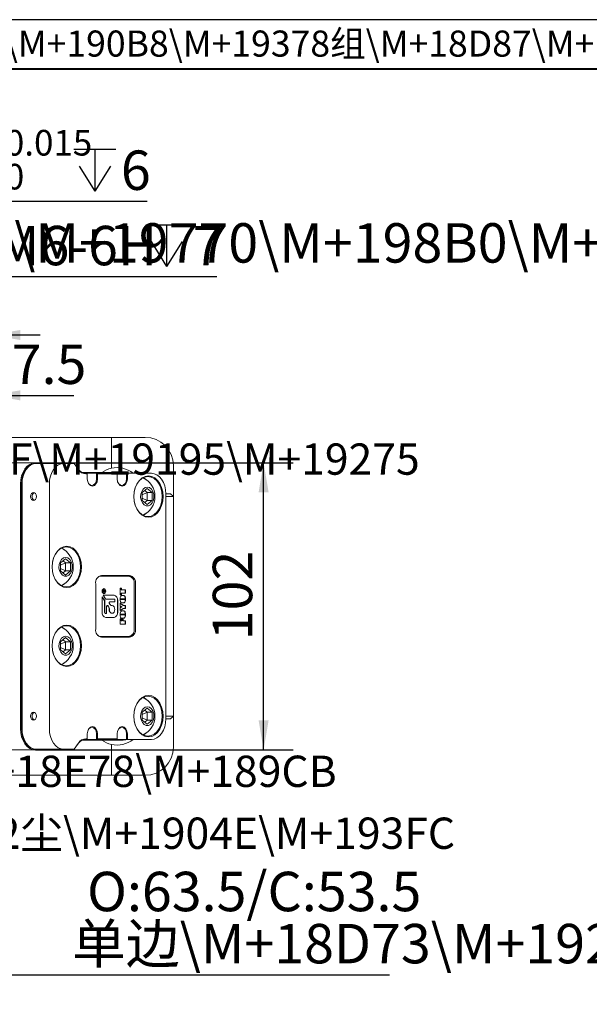
# Model space of a CAD drawing. Units: millimetres. Extents: x 0 to 660, y -1 to 558.
# Drawn here: x 144 to 202, y 197 to 297 of the extents above; entities that cross this region are included whole.
import ezdxf

# ---------------------------------------------------------------- set-up
doc = ezdxf.new("R2010")
doc.units = ezdxf.units.MM
doc.layers.add('1', color=1, linetype='Continuous')
doc.layers.add('图框', color=179, linetype='Continuous')
doc.styles.add('SLDTEXTSTYLE0', font='TXT', dxfattribs={"width": 0.7, "bigfont": 'bigfont'})
doc.styles.add('SLDTEXTSTYLE1', font='TXT', dxfattribs={"width": 0.7})
doc.dimstyles.new('SLDDIMSTYLE2', dxfattribs={"dimtxt": 4, "dimasz": 3, "dimexe": 0, "dimexo": 0.0625, "dimgap": 1, "dimtad": 2, "dimlfac": 3.5, "dimrnd": 1e-09, "dimzin": 12, "dimdsep": 46, "dimtxsty": 'SLDTEXTSTYLE1', "dimsah": 1, "dimcen": 0.09, "dimadec": 0, "dimazin": 3, "dimtfac": 1, "dimtofl": 0, "dimtmove": 0, "dimatfit": 3, "dimfxl": 0, "dimfrac": 2, "dimtolj": 1, "dimtzin": 12, "dimarcsym": 0})
doc.dimstyles.new('SLDDIMSTYLE3', dxfattribs={"dimtxt": 4, "dimasz": 3, "dimexe": 0, "dimexo": 0.0625, "dimgap": 1, "dimtad": 2, "dimlfac": 3.5, "dimrnd": 1e-09, "dimzin": 12, "dimdsep": 46, "dimtxsty": 'SLDTEXTSTYLE1', "dimsah": 1, "dimcen": 0.09, "dimadec": 0, "dimazin": 3, "dimtfac": 1, "dimtmove": 0, "dimatfit": 0, "dimfxl": 0, "dimfrac": 2, "dimtolj": 1, "dimtzin": 12, "dimarcsym": 0})
doc.dimstyles.new('SLDDIMSTYLE7', dxfattribs={"dimtxt": 4, "dimasz": 3, "dimexe": 0, "dimexo": 0.0625, "dimgap": 1, "dimtad": 0, "dimtih": 1, "dimtoh": 1, "dimdec": 3, "dimlfac": 3.5, "dimrnd": 1e-09, "dimzin": 12, "dimdsep": 46, "dimtxsty": 'SLDTEXTSTYLE1', "dimblk1": 'NONE', "dimsah": 1, "dimcen": 0, "dimadec": 0, "dimazin": 3, "dimtol": 1, "dimtp": 0.015, "dimtfac": 1, "dimtdec": 3, "dimtmove": 0, "dimatfit": 3, "dimldrblk": 'NONE', "dimfxl": 0, "dimfrac": 2, "dimtolj": 1, "dimarcsym": 0})
doc.dimstyles.new('SLDDIMSTYLE8', dxfattribs={"dimtxt": 4, "dimasz": 3, "dimexe": 0, "dimexo": 0.0625, "dimgap": 1, "dimtad": 0, "dimtih": 1, "dimtoh": 1, "dimlfac": 3.5, "dimrnd": 1e-09, "dimzin": 12, "dimdsep": 46, "dimtxsty": 'SLDTEXTSTYLE1', "dimblk1": 'NONE', "dimsah": 1, "dimcen": 0, "dimadec": 0, "dimazin": 3, "dimtfac": 1, "dimtmove": 0, "dimatfit": 3, "dimldrblk": 'NONE', "dimfxl": 0, "dimfrac": 2, "dimtolj": 1, "dimtzin": 12, "dimarcsym": 0})

# ---------------------------------------------------------------- blocks, each defined once
blk = doc.blocks.new('SW_SYMBOL_HOLE_DEPTH')
at = {"layer": '图框', "color": 0}
for p, q in [((0, 875), (800, 875)), ((400, 875), (400, 75)), ((100, 555), (400, 75)), ((700, 555), (400, 75))]:
    blk.add_line(p, q, dxfattribs=at)
blk = doc.blocks.new('_D_13')
at = {"layer": '图框'}
for p, q in [((116.425, 249.693), (123.425, 278.573)), ((123.425, 278.573), (156.806, 278.573)), ((116.021, 248.027), (116.425, 249.693))]:
    blk.add_line(p, q, dxfattribs=at)
blk.add_solid([(116.425, 249.693), (117.625, 252.489), (116.638, 252.728)], dxfattribs=at)
at = {"layer": '图框', "xscale": 0.005290909090909091, "yscale": 0.005290909090909091, "zscale": 0.005290909090909091}
blk.add_blockref('SW_SYMBOL_HOLE_DEPTH', (149.38, 279.219), dxfattribs=at)
at = {"layer": '图框', "attachment_point": 1, "style": 'SLDTEXTSTYLE1'}
for s, insert, char_height in [('0.015', (142.374, 285.814), 2.6), ('+', (140.388, 285.814), 2.6), ('3-', (124.675, 283.73), 4), ('%%c', (130.369, 283.73), 4), ('6', (135.394, 283.73), 4), ('6', (154.14, 283.73), 4), ('0', (142.374, 282.376), 2.6)]:
    blk.add_mtext(s, dxfattribs=dict(at, insert=insert, char_height=char_height))
blk = doc.blocks.new('_NONE')
blk = doc.blocks.new('_D_14')
at = {"layer": '图框'}
for p, q in [((117.998, 247.091), (129.706, 270.928)), ((129.706, 270.928), (163.866, 270.928)), ((117.305, 245.68), (117.998, 247.091))]:
    blk.add_line(p, q, dxfattribs=at)
blk.add_solid([(117.998, 247.091), (119.776, 249.559), (118.864, 250.007)], dxfattribs=at)
at = {"layer": '图框', "xscale": 0.005290909090909091, "yscale": 0.005290909090909091, "zscale": 0.005290909090909091}
blk.add_blockref('SW_SYMBOL_HOLE_DEPTH', (156.667, 271.573), dxfattribs=at)
at = {"layer": '图框', "char_height": 4, "attachment_point": 1, "style": 'SLDTEXTSTYLE1'}
for s, insert in [('3*2-M6-6H', (130.956, 276.084)), ('7', (161.427, 276.084))]:
    blk.add_mtext(s, dxfattribs=dict(at, insert=insert))
blk = doc.blocks.new('_D_15')
at = {"layer": '图框'}
for p, q in [((138.793, 237.478), (138.793, 261.885)), ((140.936, 241.335), (140.936, 261.885)), ((138.793, 258.885), (133.793, 258.885)), ((138.793, 258.885), (140.936, 258.885)), ((140.936, 258.885), (149.373, 258.885))]:
    blk.add_line(p, q, dxfattribs=at)
for points in [[(138.793, 258.885), (135.793, 259.393), (135.793, 258.377)], [(140.936, 258.885), (143.936, 258.377), (143.936, 259.393)]]:
    blk.add_solid(points, dxfattribs=at)
at = {"layer": '图框', "insert": (143.068, 264.042), "char_height": 4, "attachment_point": 1, "style": 'SLDTEXTSTYLE1'}
blk.add_mtext('7.5', dxfattribs=at)
blk = doc.blocks.new('_D_16')
at = {"layer": '图框'}
for p, q in [((131.365, 239.907), (131.365, 268.01)), ((140.936, 240.049), (140.936, 268.01)), ((131.365, 265.01), (126.365, 265.01)), ((131.365, 265.01), (140.936, 265.01)), ((140.936, 265.01), (145.936, 265.01))]:
    blk.add_line(p, q, dxfattribs=at)
for points in [[(131.365, 265.01), (128.365, 265.518), (128.365, 264.502)], [(140.936, 265.01), (143.936, 264.502), (143.936, 265.518)]]:
    blk.add_solid(points, dxfattribs=at)
at = {"layer": '图框', "insert": (131.578, 270.167), "char_height": 4, "attachment_point": 1, "style": 'SLDTEXTSTYLE1'}
blk.add_mtext('33.5', dxfattribs=at)
blk = doc.blocks.new('_D_20')
at = {"layer": '图框'}
for p, q in [((122.794, 237.478), (122.794, 197.1)), ((140.936, 233.621), (140.936, 197.1)), ((140.936, 200.1), (122.794, 200.1)), ((140.936, 200.1), (181.377, 200.1))]:
    blk.add_line(p, q, dxfattribs=at)
for points in [[(122.794, 200.1), (125.794, 199.592), (125.794, 200.608)], [(140.936, 200.1), (137.936, 200.608), (137.936, 199.592)]]:
    blk.add_solid(points, dxfattribs=at)
at = {"layer": '图框', "char_height": 4, "attachment_point": 1}
for s, insert, style in [('O:63.5/C:53.5', (150.708, 210.546), 'SLDTEXTSTYLE1'), ('单边\\M+18D73\\M+192F6:10mm', (149.189, 205.257), 'SLDTEXTSTYLE0')]:
    blk.add_mtext(s, dxfattribs=dict(at, insert=insert, style=style))
blk = doc.blocks.new('_D_21')
at = {"layer": '图框'}
for p, q in [((145.473, 252.049), (171.619, 252.049)), ((168.619, 222.907), (168.619, 252.049)), ((145.473, 222.907), (171.619, 222.907))]:
    blk.add_line(p, q, dxfattribs=at)
for points in [[(168.619, 252.049), (168.111, 249.049), (169.127, 249.049)], [(168.619, 222.907), (169.127, 225.907), (168.111, 225.907)]]:
    blk.add_solid(points, dxfattribs=at)
at = {"layer": '图框', "insert": (163.463, 234.036), "char_height": 4, "attachment_point": 1, "rotation": 90, "style": 'SLDTEXTSTYLE1'}
blk.add_mtext('102', dxfattribs=at)
blk = doc.blocks.new('SW_NOTE_16')
at = {"layer": '图框', "color": 0, "insert": (-30.174, 4.148), "char_height": 3.175, "attachment_point": 1, "style": 'SLDTEXTSTYLE0'}
blk.add_mtext('\\M+19684\\M+193FC\\M+18EAE\\M+19084\\M+197BF\\M+19195\\M+19275', dxfattribs=at)
blk = doc.blocks.new('SW_NOTE_17')
at = {"layer": '图框', "color": 0, "insert": (-38.622, 4.115), "char_height": 3.175, "attachment_point": 1, "style": 'SLDTEXTSTYLE0'}
blk.add_mtext('备\\M+19770\\M+19349\\M+190DA\\M+18BDF开关\\M+18E78\\M+189CB', dxfattribs=at)
blk = doc.blocks.new('SW_NOTE_18')
at = {"layer": '图框', "color": 0, "insert": (-34.383, 4.095), "char_height": 3.175, "attachment_point": 1, "style": 'SLDTEXTSTYLE0'}
blk.add_mtext('\\M+19668\\M+18E7E\\M+190D8\\M+18BFB\\M+195B2尘\\M+1904E\\M+193FC', dxfattribs=at)

msp = doc.modelspace()

# ---------------------------------------------------------------- linework, layer by layer
at = {"color": 7, "linetype": 'Continuous', "lineweight": 15}
for p, q in [((131.64398, 254.6209), (153.17788, 254.6209)), ((153.17788, 254.6209), (153.17788, 251.48696)), ((153.17788, 254.6209), (156.60645, 254.6209)), ((130.90681, 252.04947), (145.47298, 252.04947)), ((145.47298, 252.04947), (146.58415, 252.04947)), ((145.574, 251.97805), (145.52349, 251.97805)), ((148.35192, 251.97805), (145.574, 251.97805)), ((146.58415, 252.04947), (146.61374, 251.97805)), ((146.58415, 252.04947), (146.63466, 251.97805)), ((149.39166, 251.97805), (148.35192, 251.97805)), ((149.83861, 251.34596), (149.39166, 251.97805)), ((149.39166, 251.97805), (149.41258, 251.97805)), ((149.41258, 251.97805), (149.82382, 251.39646)), ((159.46359, 251.76376), (159.46359, 248.6209)), ((150.22268, 251.04947), (150.74999, 251.04947)), ((150.5381, 250.97805), (150.73588, 250.97805)), ((150.73588, 250.90662), (150.58861, 250.90662)), ((150.73588, 250.97805), (150.73588, 250.90662)), ((151.66522, 250.97805), (150.73588, 250.97805)), ((150.73588, 250.40662), (150.73588, 250.90662)), ((150.73646, 250.97805), (150.74999, 251.04947)), ((150.83926, 250.97805), (150.74999, 251.04947)), ((150.74999, 251.04947), (151.07933, 251.04947)), ((151.07933, 250.97805), (151.07933, 251.04947)), ((151.07933, 251.04947), (151.72583, 251.04947)), ((151.66522, 250.40662), (151.66522, 250.97805)), ((151.66522, 250.97805), (151.76623, 250.90662)), ((151.66522, 250.97805), (153.76633, 250.97805)), ((151.82684, 250.97805), (151.72583, 251.04947)), ((151.72583, 251.04947), (154.36232, 251.04947)), ((151.72583, 250.97805), (151.72583, 251.04947)), ((151.76623, 250.90662), (151.76623, 250.40662)), ((153.76633, 250.90662), (151.76623, 250.90662)), ((153.76633, 250.90662), (153.76633, 250.97805)), ((154.69567, 250.97805), (153.76633, 250.97805)), ((153.76633, 250.40662), (153.76633, 250.90662)), ((154.69567, 250.40662), (154.69567, 250.97805)), ((154.69567, 250.97805), (154.79669, 250.97805)), ((154.79669, 250.97805), (154.79669, 250.40662)), ((157.24126, 250.97805), (154.79669, 250.97805)), ((143.95775, 225.04947), (143.95775, 249.90662)), ((144.05877, 249.90662), (144.05877, 225.04947)), ((144.10928, 249.90662), (144.10928, 225.04947)), ((146.88719, 249.90662), (146.88719, 225.04947)), ((156.31192, 249.0333), (156.81699, 249.44569)), ((156.31192, 248.20851), (156.31192, 249.0333)), ((156.31192, 248.78231), (156.79679, 249.0333)), ((156.55435, 249.23124), (156.79679, 249.0333)), ((156.79679, 249.0333), (157.32207, 249.0333)), ((156.79679, 249.0333), (156.79679, 248.20851)), ((156.81699, 249.44569), (157.32207, 249.0333)), ((157.32207, 249.0333), (157.32207, 248.20851)), ((158.70598, 226.04947), (158.70598, 248.90662)), ((158.70598, 248.90662), (159.17788, 248.90662)), ((159.46359, 248.6209), (159.17788, 248.90662)), ((156.31192, 248.4595), (156.79679, 248.20851)), ((156.81699, 247.79612), (156.31192, 248.20851)), ((156.79679, 248.20851), (156.55435, 248.01056)), ((156.79679, 248.20851), (157.32207, 248.20851)), ((157.32207, 248.20851), (156.81699, 247.79612)), ((159.46359, 248.6209), (158.70598, 248.6209)), ((159.46359, 248.6209), (159.46359, 226.33519)), ((148.02867, 241.89044), (148.53374, 242.30283)), ((148.02867, 241.06565), (148.02867, 241.89044)), ((148.02867, 241.63945), (148.51354, 241.89044)), ((148.2711, 242.08839), (148.51354, 241.89044)), ((148.51354, 241.89044), (149.03882, 241.89044)), ((148.51354, 241.89044), (148.51354, 241.06565)), ((148.53374, 242.30283), (149.03882, 241.89044)), ((149.03882, 241.89044), (149.03882, 241.06565)), ((148.02867, 241.31664), (148.51354, 241.06565)), ((148.53374, 240.65326), (148.02867, 241.06565)), ((148.51354, 241.06565), (148.2711, 240.8677)), ((148.51354, 241.06565), (149.03882, 241.06565)), ((149.03882, 241.06565), (148.53374, 240.65326)), ((151.5844, 239.76376), (151.5844, 235.19233)), ((154.93811, 240.54947), (152.10968, 240.54947)), ((155.01892, 240.6209), (152.1905, 240.6209)), ((155.49369, 235.19233), (155.49369, 239.76376)), ((155.62501, 235.19233), (155.62501, 239.76376)), ((152.31569, 238.94309), (152.31569, 239.02664)), ((152.51772, 238.94309), (152.31569, 238.94309)), ((152.33793, 239.01828), (152.33793, 238.98152)), ((152.33793, 238.98152), (152.33813, 238.98152)), ((152.33813, 239.01828), (152.33813, 238.98152)), ((152.33813, 238.98152), (152.40784, 238.98152)), ((152.37338, 239.07843), (152.37358, 239.07843)), ((152.40784, 238.98152), (152.40784, 239.02831)), ((152.42103, 239.27714), (152.42083, 239.27714)), ((152.42103, 239.23428), (152.42083, 239.23428)), ((152.42083, 238.80571), (152.42103, 238.80571)), ((152.42083, 238.76285), (152.42103, 238.76285)), ((152.42654, 239.06172), (152.42674, 239.06172)), ((152.42674, 239.06172), (152.51772, 239.12522)), ((152.51751, 239.08512), (152.43009, 239.02496)), ((152.43009, 239.02496), (152.43009, 238.98152)), ((152.43009, 239.02496), (152.43029, 239.02496)), ((152.43009, 238.98152), (152.43029, 238.98152)), ((152.51772, 239.08512), (152.43029, 239.02496)), ((152.43029, 239.02496), (152.43029, 238.98152)), ((152.43029, 238.98152), (152.51772, 238.98152)), ((152.51751, 239.12507), (152.51751, 239.08512)), ((152.51751, 239.08512), (152.51772, 239.08512)), ((152.51751, 238.98152), (152.51751, 238.94309)), ((152.51772, 239.12522), (152.51772, 239.08512)), ((152.51772, 238.98152), (152.51772, 238.94309)), ((154.07036, 239.33271), (154.1864, 239.33271)), ((154.07036, 238.63313), (154.07036, 239.33271)), ((154.1662, 239.33271), (154.1662, 239.15134)), ((154.1662, 239.15134), (154.1864, 239.15134)), ((154.1662, 238.8145), (154.1662, 238.63313)), ((154.1662, 238.8145), (154.1864, 238.8145)), ((154.1864, 239.33271), (154.1864, 239.15134)), ((154.1864, 239.15134), (154.59558, 239.15134)), ((154.1864, 238.8145), (154.1864, 238.63313)), ((154.59558, 238.8145), (154.1864, 238.8145)), ((154.57538, 239.15134), (154.57538, 238.8145)), ((154.59558, 239.15134), (154.59558, 238.8145)), ((152.47558, 238.11234), (152.23088, 238.4584)), ((152.23088, 238.4584), (152.23088, 236.88268)), ((152.45538, 238.11234), (152.23088, 238.42983)), ((153.44408, 238.59841), (152.32988, 238.59841)), ((152.32988, 238.59841), (152.57458, 238.25234)), ((152.48644, 236.88268), (152.48644, 238.00627)), ((152.50665, 236.88268), (152.50665, 238.00627)), ((152.64958, 238.20841), (153.44408, 238.20841)), ((153.44408, 237.93841), (153.04218, 237.93841)), ((153.79511, 236.88268), (153.79511, 238.07341)), ((153.81531, 236.88268), (153.81531, 238.07341)), ((154.1864, 238.63313), (154.07036, 238.63313)), ((154.07036, 237.80399), (154.40378, 237.57943)), ((154.07036, 237.49738), (154.07036, 237.80399)), ((154.07036, 237.79038), (154.38357, 237.57943)), ((154.13566, 238.20263), (154.15586, 238.20263)), ((154.18614, 238.23583), (154.20634, 238.23583)), ((154.18614, 238.17537), (154.20634, 238.17537)), ((154.44576, 238.23583), (154.20634, 238.23583)), ((154.20634, 238.17537), (154.44958, 238.17537)), ((154.28888, 238.57267), (154.37706, 238.57267)), ((154.37706, 237.83853), (154.28888, 237.83853)), ((152.69672, 237.45226), (152.69672, 236.88268)), ((152.90383, 237.40601), (152.81413, 237.53287)), ((152.92403, 237.40601), (152.83433, 237.53287)), ((152.95229, 237.15961), (152.95229, 237.24056)), ((152.97249, 237.15961), (152.97249, 237.24056)), ((152.98518, 237.7438), (153.07403, 237.61814)), ((153.19102, 237.54961), (153.24826, 237.54961)), ((153.22806, 236.76961), (153.24826, 236.76961)), ((154.07036, 237.05258), (154.07036, 237.35001)), ((154.40521, 237.2685), (154.07036, 237.05258)), ((154.385, 237.2685), (154.07036, 237.06561)), ((154.28888, 237.00939), (154.37706, 237.00939)), ((154.38357, 237.57943), (154.40378, 237.57943)), ((154.385, 237.2685), (154.40521, 237.2685)), ((154.40378, 237.57943), (154.59558, 237.57943)), ((154.59558, 237.2685), (154.40521, 237.2685)), ((154.57538, 237.57943), (154.57538, 237.2685)), ((154.59558, 237.57943), (154.59558, 237.2685)), ((152.58148, 236.74828), (152.60168, 236.74828)), ((152.60211, 236.35768), (153.44408, 236.35768)), ((154.07036, 236.2148), (154.1864, 236.2148)), ((154.07036, 235.67068), (154.07036, 236.2148)), ((154.13566, 236.63936), (154.15586, 236.63936)), ((154.1662, 236.2148), (154.1662, 236.00752)), ((154.1662, 236.00752), (154.1864, 236.00752)), ((154.18614, 236.67256), (154.20634, 236.67256)), ((154.18614, 236.6121), (154.20634, 236.6121)), ((154.1864, 236.2148), (154.1864, 236.00752)), ((154.1864, 236.00752), (154.2719, 236.00752)), ((154.44576, 236.67256), (154.20634, 236.67256)), ((154.20634, 236.6121), (154.44958, 236.6121)), ((154.2719, 236.18889), (154.38183, 236.18889)), ((154.2719, 236.00752), (154.2719, 236.18889)), ((154.37706, 236.27526), (154.28888, 236.27526)), ((154.36163, 236.18889), (154.36163, 236.00752)), ((154.36163, 236.00752), (154.38183, 236.00752)), ((154.38183, 236.18889), (154.38183, 236.00752)), ((154.38183, 236.00752), (154.59558, 236.00752)), ((154.57538, 236.00752), (154.57538, 235.67068)), ((154.59558, 236.00752), (154.59558, 235.67068)), ((154.59558, 235.67068), (154.07036, 235.67068)), ((148.02867, 233.89044), (148.53374, 234.30283)), ((148.02867, 233.06565), (148.02867, 233.89044)), ((148.02867, 233.63945), (148.51354, 233.89044)), ((148.2711, 234.08839), (148.51354, 233.89044)), ((148.51354, 233.89044), (149.03882, 233.89044)), ((148.51354, 233.89044), (148.51354, 233.06565)), ((148.53374, 234.30283), (149.03882, 233.89044)), ((149.03882, 233.89044), (149.03882, 233.06565)), ((152.10968, 234.40662), (154.93811, 234.40662)), ((152.1905, 234.33519), (155.01892, 234.33519)), ((148.02867, 233.31664), (148.51354, 233.06565)), ((148.53374, 232.65326), (148.02867, 233.06565)), ((148.51354, 233.06565), (148.2711, 232.8677)), ((148.51354, 233.06565), (149.03882, 233.06565)), ((149.03882, 233.06565), (148.53374, 232.65326)), ((156.31192, 226.74758), (156.81699, 227.15997)), ((156.55435, 226.94553), (156.79679, 226.74758)), ((156.81699, 227.15997), (157.32207, 226.74758)), ((156.31192, 225.9228), (156.31192, 226.74758)), ((156.31192, 226.49659), (156.79679, 226.74758)), ((156.31192, 226.17378), (156.79679, 225.9228)), ((156.81699, 225.5104), (156.31192, 225.9228)), ((156.79679, 225.9228), (156.55435, 225.72485)), ((156.79679, 226.74758), (157.32207, 226.74758)), ((156.79679, 226.74758), (156.79679, 225.9228)), ((156.79679, 225.9228), (157.32207, 225.9228)), ((157.32207, 225.9228), (156.81699, 225.5104)), ((157.32207, 226.74758), (157.32207, 225.9228)), ((158.70598, 226.33519), (159.46359, 226.33519)), ((159.17788, 226.04947), (158.70598, 226.04947)), ((159.46359, 226.33519), (159.17788, 226.04947)), ((159.46359, 226.33519), (159.46359, 223.19233)), ((150.22268, 223.90662), (150.74999, 223.90662)), ((150.73588, 223.97805), (150.5381, 223.97805)), ((150.58861, 224.04947), (150.73588, 224.04947)), ((150.73588, 224.04947), (150.73588, 224.54947)), ((150.73588, 224.04947), (150.73588, 223.97805)), ((151.66522, 223.97805), (150.73588, 223.97805)), ((150.74999, 223.90662), (150.73646, 223.97805)), ((150.74999, 223.90662), (150.83926, 223.97805)), ((151.07933, 223.90662), (150.74999, 223.90662)), ((151.07933, 223.90662), (151.07933, 223.97805)), ((151.07933, 223.90662), (151.72583, 223.90662)), ((151.66522, 223.97805), (151.66522, 224.54947)), ((151.76623, 224.04947), (151.66522, 223.97805)), ((153.76633, 223.97805), (151.66522, 223.97805)), ((151.72583, 223.90662), (151.82684, 223.97805)), ((151.72583, 223.90662), (151.72583, 223.97805)), ((154.36232, 223.90662), (151.72583, 223.90662)), ((151.76623, 224.54947), (151.76623, 224.04947)), ((151.76623, 224.04947), (153.76633, 224.04947)), ((153.76633, 224.04947), (153.76633, 224.54947)), ((153.76633, 223.97805), (153.76633, 224.04947)), ((154.69567, 223.97805), (153.76633, 223.97805)), ((154.69567, 223.97805), (154.69567, 224.54947)), ((154.79669, 223.97805), (154.69567, 223.97805)), ((154.79669, 224.54947), (154.79669, 223.97805)), ((154.79669, 223.97805), (157.24126, 223.97805)), ((128.67704, 222.90662), (145.47298, 222.90662)), ((146.58415, 222.90662), (145.47298, 222.90662)), ((145.52349, 222.97805), (145.574, 222.97805)), ((148.35192, 222.97805), (145.574, 222.97805)), ((146.58415, 222.90662), (146.61374, 222.97805)), ((146.63466, 222.97805), (146.58415, 222.90662)), ((148.35192, 222.97805), (149.39166, 222.97805)), ((149.39166, 222.97805), (149.83861, 223.61013)), ((149.41258, 222.97805), (149.39166, 222.97805)), ((149.82382, 223.55963), (149.41258, 222.97805)), ((153.17788, 223.46913), (153.17788, 220.33519)), ((129.52074, 220.33519), (153.17788, 220.33519)), ((153.17788, 220.33519), (156.60645, 220.33519))]:
    msp.add_line(p, q, dxfattribs=at)
at = {"color": 7, "linetype": 'Continuous', "lineweight": 15, "flags": 128}
for points in [[(143.95775, 249.90662), (143.98687, 250.32467), (144.07309, 250.72665), (144.21311, 251.09712), (144.40155, 251.42185), (144.63117, 251.68834), (144.89313, 251.88636), (145.17737, 252.0083), (145.47298, 252.04947)], [(145.52349, 251.97805), (145.23774, 251.93824), (144.96296, 251.82037), (144.70973, 251.62895), (144.48777, 251.37134), (144.30562, 251.05744), (144.17026, 250.69932), (144.08691, 250.31073), (144.05877, 249.90662)], [(145.574, 251.97805), (145.28824, 251.93824), (145.01347, 251.82037), (144.76024, 251.62895), (144.53828, 251.37134), (144.35613, 251.05744), (144.22077, 250.69932), (144.13742, 250.31073), (144.10928, 249.90662)], [(148.35192, 251.97805), (148.06616, 251.93824), (147.79139, 251.82037), (147.53816, 251.62895), (147.3162, 251.37134), (147.13404, 251.05744), (146.99869, 250.69932), (146.91534, 250.31073), (146.88719, 249.90662)], [(154.36232, 251.04947), (154.65793, 251.0083), (154.75028, 250.97805)], [(158.70598, 248.90662), (158.67784, 249.31073), (158.59448, 249.69932), (158.45913, 250.05744), (158.27697, 250.37134), (158.05501, 250.62895), (157.80178, 250.82037), (157.52701, 250.93824), (157.24126, 250.97805)], [(151.76623, 250.40662), (151.72702, 250.1278), (151.61534, 249.89144), (151.4482, 249.7335), (151.25105, 249.67805), (151.0539, 249.7335), (150.88677, 249.89144), (150.77509, 250.1278), (150.73588, 250.40662)], [(150.73588, 250.40662), (150.77125, 250.15514), (150.87197, 249.94195), (151.02272, 249.7995), (151.20055, 249.74947), (151.37837, 249.7995), (151.52912, 249.94195), (151.62985, 250.15514), (151.66522, 250.40662)], [(154.79669, 250.40662), (154.75747, 250.1278), (154.6458, 249.89144), (154.47866, 249.7335), (154.28151, 249.67805), (154.08436, 249.7335), (153.91723, 249.89144), (153.80555, 250.1278), (153.76633, 250.40662)], [(153.76633, 250.40662), (153.8017, 250.15514), (153.90243, 249.94195), (154.05318, 249.7995), (154.231, 249.74947), (154.40883, 249.7995), (154.55958, 249.94195), (154.6603, 250.15514), (154.69567, 250.40662)], [(156.93821, 250.7209), (157.26864, 250.66825), (157.5825, 250.51294), (157.86405, 250.26275), (158.09917, 249.93023), (158.27608, 249.53206), (158.38591, 249.0882), (158.42314, 248.6209), (158.38591, 248.15361), (158.27608, 247.70975), (158.09917, 247.31157), (157.86405, 246.97906), (157.5825, 246.72887), (157.26864, 246.57355), (156.93821, 246.5209), (156.60779, 246.57355), (156.29393, 246.72887), (156.01238, 246.97906), (155.77725, 247.31157), (155.60034, 247.70975), (155.49052, 248.15361), (155.45329, 248.6209), (155.49052, 249.0882), (155.60034, 249.53206), (155.77725, 249.93023), (156.01238, 250.26275), (156.29393, 250.51294), (156.60779, 250.66825), (156.93821, 250.7209)], [(156.8877, 250.64947), (156.56852, 250.59861), (156.26533, 250.44858), (155.99336, 250.2069), (155.76623, 249.8857), (155.59534, 249.50107), (155.48925, 249.0723), (155.45329, 248.6209), (155.48925, 248.1695), (155.59534, 247.74074), (155.76623, 247.35611), (155.99336, 247.0349), (156.26533, 246.79322), (156.56852, 246.64319), (156.8877, 246.59233), (157.20689, 246.64319), (157.51008, 246.79322), (157.78205, 247.0349), (158.00918, 247.35611), (158.18007, 247.74074), (158.28616, 248.1695), (158.32212, 248.6209), (158.28616, 249.0723), (158.18007, 249.50107), (158.00918, 249.8857), (157.78205, 250.2069), (157.51008, 250.44858), (157.20689, 250.59861), (156.8877, 250.64947)], [(156.68862, 250.34085), (156.55043, 250.44858), (156.40788, 250.53261)], [(145.56389, 248.6209), (145.5416, 248.77944), (145.47809, 248.91385), (145.38306, 249.00365), (145.27095, 249.03519), (145.15885, 249.00365), (145.06381, 248.91385), (145.00031, 248.77944), (144.97801, 248.6209), (145.00031, 248.46236), (145.06381, 248.32796), (145.15885, 248.23815), (145.27095, 248.20662), (145.38306, 248.23815), (145.47809, 248.32796), (145.5416, 248.46236), (145.56389, 248.6209)], [(156.81699, 249.5809), (156.59658, 249.52889), (156.40005, 249.37848), (156.24871, 249.14597), (156.15894, 248.85657), (156.14049, 248.54163), (156.19535, 248.23528), (156.31757, 247.97071), (156.49391, 247.77661), (156.70526, 247.674), (156.92872, 247.674), (157.14008, 247.77661), (157.31642, 247.97071), (157.43864, 248.23528), (157.4935, 248.54163), (157.47505, 248.85657), (157.38528, 249.14597), (157.23394, 249.37848), (157.03741, 249.52889), (156.81699, 249.5809)], [(156.40788, 246.70919), (156.55043, 246.79322), (156.68862, 246.90096)], [(148.65496, 243.57805), (148.98539, 243.52539), (149.29925, 243.37008), (149.5808, 243.11989), (149.81592, 242.78737), (149.99283, 242.3892), (150.10266, 241.94534), (150.13989, 241.47805), (150.10266, 241.01075), (149.99283, 240.56689), (149.81592, 240.16872), (149.5808, 239.8362), (149.29925, 239.58601), (148.98539, 239.4307), (148.65496, 239.37805), (148.32453, 239.4307), (148.01068, 239.58601), (147.72913, 239.8362), (147.494, 240.16872), (147.31709, 240.56689), (147.20727, 241.01075), (147.17004, 241.47805), (147.20727, 241.94534), (147.31709, 242.3892), (147.494, 242.78737), (147.72913, 243.11989), (148.01068, 243.37008), (148.32453, 243.52539), (148.65496, 243.57805)], [(148.60445, 243.50662), (148.28527, 243.45576), (147.98208, 243.30573), (147.71011, 243.06405), (147.48298, 242.74284), (147.31209, 242.35821), (147.206, 241.92945), (147.17004, 241.47805), (147.206, 241.02665), (147.31209, 240.59788), (147.48298, 240.21325), (147.71011, 239.89204), (147.98208, 239.65037), (148.28527, 239.50033), (148.60445, 239.44947), (148.92364, 239.50033), (149.22682, 239.65037), (149.4988, 239.89204), (149.72593, 240.21325), (149.89682, 240.59788), (150.00291, 241.02665), (150.03887, 241.47805), (150.00291, 241.92945), (149.89682, 242.35821), (149.72593, 242.74284), (149.4988, 243.06405), (149.22682, 243.30573), (148.92364, 243.45576), (148.60445, 243.50662)], [(148.40536, 243.19799), (148.26718, 243.30573), (148.12463, 243.38976)], [(148.53374, 242.43805), (148.31333, 242.38603), (148.1168, 242.23562), (147.96546, 242.00312), (147.87569, 241.71371), (147.85724, 241.39877), (147.9121, 241.09242), (148.03432, 240.82786), (148.21066, 240.63375), (148.42201, 240.53114), (148.64547, 240.53114), (148.85683, 240.63375), (149.03317, 240.82786), (149.15539, 241.09242), (149.21025, 241.39877), (149.19179, 241.71371), (149.10203, 242.00312), (148.95068, 242.23562), (148.75416, 242.38603), (148.53374, 242.43805)], [(148.12463, 239.56633), (148.26718, 239.65037), (148.40536, 239.7581)], [(152.42103, 239.27714), (152.35145, 239.25756), (152.29246, 239.20182), (152.25304, 239.1184), (152.2392, 239.01999), (152.25304, 238.92159), (152.29246, 238.83817), (152.35145, 238.78242), (152.42103, 238.76285), (152.49061, 238.78242), (152.5496, 238.83817), (152.58902, 238.92159), (152.60286, 239.01999), (152.58902, 239.1184), (152.5496, 239.20182), (152.49061, 239.25756), (152.42103, 239.27714)], [(152.42083, 239.23428), (152.36284, 239.21797), (152.31369, 239.17152), (152.28084, 239.102), (152.26931, 239.01999), (152.28084, 238.93799), (152.31369, 238.86847), (152.36284, 238.82202), (152.42083, 238.80571)], [(152.42103, 239.23428), (152.36305, 239.21797), (152.31389, 239.17152), (152.28104, 239.102), (152.26951, 239.01999), (152.28104, 238.93799), (152.31389, 238.86847), (152.36305, 238.82202), (152.42103, 238.80571), (152.47902, 238.82202), (152.52817, 238.86847), (152.56102, 238.93799), (152.57255, 239.01999), (152.56102, 239.102), (152.52817, 239.17152), (152.47902, 239.21797), (152.42103, 239.23428)], [(152.42083, 238.76285), (152.49041, 238.78242), (152.5494, 238.83817), (152.58882, 238.92159), (152.60266, 239.01999), (152.58882, 239.1184), (152.5494, 239.20182), (152.49041, 239.25756), (152.42083, 239.27714)], [(153.04218, 237.93841), (153.01878, 237.9335), (152.99739, 237.9192), (152.97986, 237.89673), (152.9677, 237.86803), (152.96195, 237.83558), (152.96312, 237.80217), (152.97108, 237.77067), (152.98518, 237.7438)], [(153.44408, 238.20841), (153.48061, 238.19813), (153.51158, 238.16887), (153.53227, 238.12507), (153.53954, 238.07341), (153.53227, 238.02175), (153.51158, 237.97795), (153.48061, 237.94869), (153.44408, 237.93841)], [(152.69672, 236.88268), (152.68948, 236.83125), (152.66888, 236.78765), (152.63805, 236.75851), (152.60168, 236.74828), (152.56531, 236.75851), (152.53448, 236.78765), (152.51388, 236.83125), (152.50665, 236.88268)], [(152.83433, 237.53287), (152.81533, 237.5528), (152.79305, 237.56407), (152.76943, 237.56571), (152.74648, 237.55758), (152.72619, 237.54038), (152.7103, 237.51559), (152.70019, 237.48535), (152.69672, 237.45226)], [(153.24826, 237.54961), (153.35379, 237.51992), (153.44326, 237.43538), (153.50304, 237.30886), (153.52403, 237.15961), (153.50304, 237.01036), (153.44326, 236.88384), (153.35379, 236.7993), (153.24826, 236.76961), (153.14273, 236.7993), (153.05326, 236.88384), (152.99348, 237.01036), (152.97249, 237.15961)], [(148.65496, 235.57805), (148.98539, 235.52539), (149.29925, 235.37008), (149.5808, 235.11989), (149.81592, 234.78737), (149.99283, 234.3892), (150.10266, 233.94534), (150.13989, 233.47805), (150.10266, 233.01075), (149.99283, 232.56689), (149.81592, 232.16872), (149.5808, 231.8362), (149.29925, 231.58601), (148.98539, 231.4307), (148.65496, 231.37805), (148.32453, 231.4307), (148.01068, 231.58601), (147.72913, 231.8362), (147.494, 232.16872), (147.31709, 232.56689), (147.20727, 233.01075), (147.17004, 233.47805), (147.20727, 233.94534), (147.31709, 234.3892), (147.494, 234.78737), (147.72913, 235.11989), (148.01068, 235.37008), (148.32453, 235.52539), (148.65496, 235.57805)], [(148.60445, 235.50662), (148.28527, 235.45576), (147.98208, 235.30573), (147.71011, 235.06405), (147.48298, 234.74284), (147.31209, 234.35821), (147.206, 233.92945), (147.17004, 233.47805), (147.206, 233.02665), (147.31209, 232.59788), (147.48298, 232.21325), (147.71011, 231.89204), (147.98208, 231.65037), (148.28527, 231.50033), (148.60445, 231.44947), (148.92364, 231.50033), (149.22682, 231.65037), (149.4988, 231.89204), (149.72593, 232.21325), (149.89682, 232.59788), (150.00291, 233.02665), (150.03887, 233.47805), (150.00291, 233.92945), (149.89682, 234.35821), (149.72593, 234.74284), (149.4988, 235.06405), (149.22682, 235.30573), (148.92364, 235.45576), (148.60445, 235.50662)], [(148.40536, 235.19799), (148.26718, 235.30573), (148.12463, 235.38976)], [(148.53374, 234.43805), (148.31333, 234.38603), (148.1168, 234.23562), (147.96546, 234.00312), (147.87569, 233.71371), (147.85724, 233.39877), (147.9121, 233.09242), (148.03432, 232.82786), (148.21066, 232.63375), (148.42201, 232.53114), (148.64547, 232.53114), (148.85683, 232.63375), (149.03317, 232.82786), (149.15539, 233.09242), (149.21025, 233.39877), (149.19179, 233.71371), (149.10203, 234.00312), (148.95068, 234.23562), (148.75416, 234.38603), (148.53374, 234.43805)], [(148.12463, 231.56633), (148.26718, 231.65037), (148.40536, 231.7581)], [(156.93821, 228.43519), (157.26864, 228.38254), (157.5825, 228.22722), (157.86405, 227.97703), (158.09917, 227.64452), (158.27608, 227.24634), (158.38591, 226.80248), (158.42314, 226.33519), (158.38591, 225.86789), (158.27608, 225.42403), (158.09917, 225.02586), (157.86405, 224.69334), (157.5825, 224.44315), (157.26864, 224.28784), (156.93821, 224.23519), (156.60779, 224.28784), (156.29393, 224.44315), (156.01238, 224.69334), (155.77725, 225.02586), (155.60034, 225.42403), (155.49052, 225.86789), (155.45329, 226.33519), (155.49052, 226.80248), (155.60034, 227.24634), (155.77725, 227.64452), (156.01238, 227.97703), (156.29393, 228.22722), (156.60779, 228.38254), (156.93821, 228.43519)], [(156.8877, 228.36376), (156.56852, 228.3129), (156.26533, 228.16287), (155.99336, 227.92119), (155.76623, 227.59998), (155.59534, 227.21535), (155.48925, 226.78659), (155.45329, 226.33519), (155.48925, 225.88379), (155.59534, 225.45502), (155.76623, 225.07039), (155.99336, 224.74919), (156.26533, 224.50751), (156.56852, 224.35748), (156.8877, 224.30662), (157.20689, 224.35748), (157.51008, 224.50751), (157.78205, 224.74919), (158.00918, 225.07039), (158.18007, 225.45502), (158.28616, 225.88379), (158.32212, 226.33519), (158.28616, 226.78659), (158.18007, 227.21535), (158.00918, 227.59998), (157.78205, 227.92119), (157.51008, 228.16287), (157.20689, 228.3129), (156.8877, 228.36376)], [(156.68862, 228.05513), (156.55043, 228.16287), (156.40788, 228.2469)], [(156.81699, 227.29519), (156.59658, 227.24317), (156.40005, 227.09276), (156.24871, 226.86026), (156.15894, 226.57085), (156.14049, 226.25591), (156.19535, 225.94956), (156.31757, 225.685), (156.49391, 225.49089), (156.70526, 225.38828), (156.92872, 225.38828), (157.14008, 225.49089), (157.31642, 225.685), (157.43864, 225.94956), (157.4935, 226.25591), (157.47505, 226.57085), (157.38528, 226.86026), (157.23394, 227.09276), (157.03741, 227.24317), (156.81699, 227.29519)], [(145.56389, 226.33519), (145.5416, 226.49373), (145.47809, 226.62813), (145.38306, 226.71794), (145.27095, 226.74947), (145.15885, 226.71794), (145.06381, 226.62813), (145.00031, 226.49373), (144.97801, 226.33519), (145.00031, 226.17665), (145.06381, 226.04224), (145.15885, 225.95244), (145.27095, 225.9209), (145.38306, 225.95244), (145.47809, 226.04224), (145.5416, 226.17665), (145.56389, 226.33519)], [(157.24126, 223.97805), (157.52701, 224.01785), (157.80178, 224.13572), (158.05501, 224.32714), (158.27697, 224.58475), (158.45913, 224.89865), (158.59448, 225.25677), (158.67784, 225.64536), (158.70598, 226.04947)], [(145.47298, 222.90662), (145.17737, 222.94779), (144.89313, 223.06973), (144.63117, 223.26775), (144.40155, 223.53425), (144.21311, 223.85897), (144.07309, 224.22944), (143.98687, 224.63142), (143.95775, 225.04947)], [(144.05877, 225.04947), (144.08691, 224.64536), (144.17026, 224.25677), (144.30562, 223.89865), (144.48777, 223.58475), (144.70973, 223.32714), (144.96296, 223.13572), (145.23774, 223.01785), (145.52349, 222.97805)], [(144.10928, 225.04947), (144.13742, 224.64536), (144.22077, 224.25677), (144.35613, 223.89865), (144.53828, 223.58475), (144.76024, 223.32714), (145.01347, 223.13572), (145.28824, 223.01785), (145.574, 222.97805)], [(146.88719, 225.04947), (146.91534, 224.64536), (146.99869, 224.25677), (147.13404, 223.89865), (147.3162, 223.58475), (147.53816, 223.32714), (147.79139, 223.13572), (148.06616, 223.01785), (148.35192, 222.97805)], [(150.73588, 224.54947), (150.77509, 224.82829), (150.88677, 225.06465), (151.0539, 225.22259), (151.25105, 225.27805), (151.4482, 225.22259), (151.61534, 225.06465), (151.72702, 224.82829), (151.76623, 224.54947)], [(151.66522, 224.54947), (151.62985, 224.80095), (151.52912, 225.01414), (151.37837, 225.1566), (151.20055, 225.20662), (151.02272, 225.1566), (150.87197, 225.01414), (150.77125, 224.80095), (150.73588, 224.54947)], [(153.76633, 224.54947), (153.80555, 224.82829), (153.91723, 225.06465), (154.08436, 225.22259), (154.28151, 225.27805), (154.47866, 225.22259), (154.6458, 225.06465), (154.75747, 224.82829), (154.79669, 224.54947)], [(154.69567, 224.54947), (154.6603, 224.80095), (154.55958, 225.01414), (154.40883, 225.1566), (154.231, 225.20662), (154.05318, 225.1566), (153.90243, 225.01414), (153.8017, 224.80095), (153.76633, 224.54947)], [(154.75028, 223.97805), (154.65793, 223.94779), (154.36232, 223.90662)], [(156.40788, 224.42348), (156.55043, 224.50751), (156.68862, 224.61524)]]:
    msp.add_lwpolyline(points, dxfattribs=at)
at = {"color": 7, "linetype": 'Continuous', "lineweight": 15}
for centre, radius, start, end in [((156.60645, 251.76376), 2.85714, 0, 90), ((150.58175, 251.87145), 0.89447, 212.0747174, 267.2028957), ((150.63444, 251.84469), 0.93919, 212.0747174, 267.2028957), ((153.74931, 248.90662), 2.64286, 102.4868898, 125.8247744), ((153.74931, 248.90662), 2.64286, 51.6083326, 102.4868898), ((155.50677, 248.6209), 2.08686, 0, 66.1869023), ((145.59167, 248.6209), 0.45357, 125.1500178, 234.8499822), ((155.50677, 248.6209), 2.08686, 293.8130977, 0), ((147.22352, 241.47805), 2.08686, 0, 66.1869023), ((147.22352, 241.47805), 2.08686, 293.8130977, 0), ((152.34202, 239.8709), 0.76515, 101.4217537, 188.049467), ((152.12653, 240.08289), 0.46689, 92.0678833, 136.642083), ((154.73608, 239.8709), 0.76515, 351.950533, 78.5782463), ((154.79921, 239.86197), 0.70139, 351.950533, 78.5782463), ((154.8674, 239.8709), 0.76515, 351.950533, 78.5782463), ((152.30091, 238.00951), 0.18556, 358.9992898, 33.65061), ((152.32111, 238.00951), 0.18556, 358.9992898, 33.65061), ((152.65416, 238.30222), 0.09392, 212.0747174, 267.2028957), ((153.33107, 238.13903), 0.46866, 351.950533, 78.5782463), ((153.35127, 238.13903), 0.46866, 351.950533, 78.5782463), ((152.69491, 236.81706), 0.46866, 171.950533, 258.5782463), ((152.60524, 236.86588), 0.11998, 171.950533, 258.5782463), ((152.75258, 237.49412), 0.07272, 32.1902278, 78.3814584), ((152.66289, 237.24562), 0.28944, 358.9992898, 33.65061), ((152.68309, 237.24562), 0.28944, 358.9992898, 33.65061), ((153.297, 237.11086), 0.34814, 171.950533, 258.5782463), ((153.19817, 237.69593), 0.1465, 212.0747174, 267.2028957), ((153.33107, 236.81706), 0.46866, 281.4217537, 8.049467), ((153.35127, 236.81706), 0.46866, 281.4217537, 8.049467), ((147.22352, 233.47805), 2.08686, 0, 66.1869023), ((152.34202, 235.08519), 0.76515, 171.950533, 258.5782463), ((154.73608, 235.08519), 0.76515, 281.4217537, 8.049467), ((154.79921, 235.09412), 0.70139, 281.4217537, 8.049467), ((154.8674, 235.08519), 0.76515, 281.4217537, 8.049467), ((152.12653, 234.8732), 0.46689, 223.3579171, 267.9321167), ((147.22352, 233.47805), 2.08686, 293.8130977, 0), ((155.50677, 226.33519), 2.08686, 0, 66.1869023), ((145.59167, 226.33519), 0.45357, 125.1500178, 234.8499822), ((155.50677, 226.33519), 2.08686, 293.8130977, 0), ((150.58175, 223.08464), 0.89447, 92.7971043, 147.9252826), ((150.63444, 223.1114), 0.93919, 92.7971043, 147.9252826), ((153.74931, 226.04947), 2.64286, 234.1752256, 257.5131102), ((153.74931, 226.04947), 2.64286, 257.5131102, 308.3916674), ((156.60645, 223.19233), 2.85714, 270, 0)]:
    msp.add_arc(centre, radius, start, end, dxfattribs=at)
for points, knots in [([(152.31569, 239.02664), (152.31631, 239.0396), (152.31755, 239.06546), (152.3303, 239.09887), (152.35191, 239.11528), (152.36634, 239.11633), (152.37358, 239.11686)], [0, 0, 0, 0, 0.28074963, 0.55990913, 0.77926104, 1, 1, 1, 1]), ([(152.37338, 239.07843), (152.36742, 239.07766), (152.35554, 239.07613), (152.33908, 239.05379), (152.33837, 239.03177), (152.33793, 239.01828)], [0, 0, 0, 0, 0.28065315, 0.5595886, 1, 1, 1, 1]), ([(152.37358, 239.07843), (152.36762, 239.07766), (152.35574, 239.07613), (152.33928, 239.05379), (152.33857, 239.03177), (152.33813, 239.01828)], [0, 0, 0, 0, 0.28065315, 0.5595886, 1, 1, 1, 1]), ([(152.37338, 239.11686), (152.38011, 239.11638), (152.39355, 239.11541), (152.4102, 239.10182), (152.42147, 239.08295), (152.42485, 239.0688), (152.42654, 239.06172)], [0, 0, 0, 0, 0.28037049, 0.55921566, 0.77971531, 1, 1, 1, 1]), ([(152.37358, 239.11686), (152.38031, 239.11638), (152.39375, 239.11541), (152.41041, 239.10182), (152.42167, 239.08295), (152.42505, 239.0688), (152.42674, 239.06172)], [0, 0, 0, 0, 0.28037049, 0.55921566, 0.77971531, 1, 1, 1, 1]), ([(152.40784, 239.02831), (152.40735, 239.03569), (152.40636, 239.05041), (152.39853, 239.06914), (152.38593, 239.07764), (152.3777, 239.07817), (152.37358, 239.07843)], [0, 0, 0, 0, 0.28045404, 0.55962435, 0.77918883, 1, 1, 1, 1]), ([(154.05815, 238.20128), (154.06015, 238.25535), (154.06415, 238.36304), (154.10208, 238.51627), (154.19831, 238.57841), (154.2584, 238.5746), (154.28888, 238.57267)], [0, 0, 0, 0, 0.28228765, 0.56220296, 0.77785982, 1, 1, 1, 1]), ([(154.28888, 237.83853), (154.24436, 237.83379), (154.18243, 237.82719), (154.11762, 237.89106), (154.06617, 238.00372), (154.06166, 238.11469), (154.05815, 238.20128)], [0, 0, 0, 0, 0.31441666, 0.43738049, 0.56093411, 1, 1, 1, 1]), ([(154.18614, 238.23583), (154.1754, 238.2356), (154.16197, 238.23531), (154.14599, 238.23173), (154.13893, 238.22509), (154.13596, 238.214), (154.13576, 238.20643), (154.13566, 238.20263)], [0, 0, 0, 0, 0.5009659, 0.6261512, 0.74991074, 0.87475838, 1, 1, 1, 1]), ([(154.13566, 238.20263), (154.13589, 238.19905), (154.13634, 238.19189), (154.14046, 238.18185), (154.14813, 238.17865), (154.16309, 238.17548), (154.17589, 238.17542), (154.18614, 238.17537)], [0, 0, 0, 0, 0.124971797, 0.249634848, 0.373854564, 0.499065611, 1, 1, 1, 1]), ([(154.20634, 238.23583), (154.1956, 238.2356), (154.18217, 238.23531), (154.16619, 238.23173), (154.15913, 238.22509), (154.15617, 238.214), (154.15596, 238.20643), (154.15586, 238.20263)], [0, 0, 0, 0, 0.5009659, 0.6261512, 0.74991074, 0.87475838, 1, 1, 1, 1]), ([(154.15586, 238.20263), (154.15609, 238.19905), (154.15654, 238.19189), (154.16067, 238.18185), (154.16833, 238.17865), (154.18329, 238.17548), (154.1961, 238.17542), (154.20634, 238.17537)], [0, 0, 0, 0, 0.1249718, 0.24963485, 0.37385456, 0.49906561, 1, 1, 1, 1]), ([(154.35685, 238.57267), (154.40212, 238.57743), (154.46511, 238.58407), (154.52874, 238.51564), (154.57968, 238.4011), (154.58412, 238.28887), (154.58759, 238.20128)], [0, 0, 0, 0, 0.31406345, 0.43712128, 0.56072095, 1, 1, 1, 1]), ([(154.58759, 238.20128), (154.58574, 238.14782), (154.58205, 238.0414), (154.54297, 237.8894), (154.44619, 237.83347), (154.38692, 237.83683), (154.35685, 237.83853)], [0, 0, 0, 0, 0.28230235, 0.56200613, 0.7778425, 1, 1, 1, 1]), ([(154.37706, 238.57267), (154.42232, 238.57743), (154.48532, 238.58407), (154.54895, 238.51564), (154.59988, 238.4011), (154.60433, 238.28887), (154.60779, 238.20128)], [0, 0, 0, 0, 0.31406345, 0.43712128, 0.56072095, 1, 1, 1, 1]), ([(154.60779, 238.20128), (154.60594, 238.14782), (154.60225, 238.0414), (154.56317, 237.8894), (154.4664, 237.83347), (154.40712, 237.83683), (154.37706, 237.83853)], [0, 0, 0, 0, 0.28230235, 0.56200613, 0.7778425, 1, 1, 1, 1]), ([(154.51008, 238.20061), (154.50995, 238.20525), (154.50968, 238.21451), (154.50462, 238.22765), (154.49485, 238.23231), (154.47544, 238.2355), (154.45895, 238.23568), (154.44576, 238.23583)], [0, 0, 0, 0, 0.12505325, 0.24934766, 0.37358906, 0.49884286, 1, 1, 1, 1]), ([(154.44958, 238.17537), (154.46115, 238.1758), (154.47849, 238.17645), (154.49805, 238.17708), (154.50581, 238.18329), (154.50934, 238.19018), (154.50979, 238.19644), (154.51008, 238.20061)], [0, 0, 0, 0, 0.500803886, 0.750647981, 0.813181245, 0.875718395, 1, 1, 1, 1]), ([(154.05815, 236.63801), (154.06015, 236.69208), (154.06415, 236.79977), (154.10208, 236.953), (154.19831, 237.01514), (154.2584, 237.01133), (154.28888, 237.00939)], [0, 0, 0, 0, 0.28228765, 0.56220296, 0.77785982, 1, 1, 1, 1]), ([(154.27829, 237.42342), (154.239, 237.43456), (154.16883, 237.45444), (154.10045, 237.48426), (154.07036, 237.49738)], [0, 0, 0, 0, 0.55989938, 1, 1, 1, 1]), ([(154.07036, 237.35001), (154.09367, 237.35984), (154.13206, 237.37604), (154.18585, 237.39691), (154.23157, 237.41379), (154.26272, 237.42021), (154.27829, 237.42342)], [0, 0, 0, 0, 0.3400614, 0.56009982, 0.78012961, 1, 1, 1, 1]), ([(154.35685, 237.00939), (154.40212, 237.01416), (154.46511, 237.02079), (154.52874, 236.95236), (154.57968, 236.83783), (154.58412, 236.72559), (154.58759, 236.63801)], [0, 0, 0, 0, 0.31406345, 0.43712128, 0.56072095, 1, 1, 1, 1]), ([(154.37706, 237.00939), (154.42232, 237.01416), (154.48532, 237.02079), (154.54895, 236.95236), (154.59988, 236.83783), (154.60433, 236.72559), (154.60779, 236.63801)], [0, 0, 0, 0, 0.31406345, 0.43712128, 0.56072095, 1, 1, 1, 1]), ([(154.28888, 236.27526), (154.24436, 236.27052), (154.18243, 236.26392), (154.11762, 236.32779), (154.06617, 236.44045), (154.06166, 236.55141), (154.05815, 236.63801)], [0, 0, 0, 0, 0.31441666, 0.43738049, 0.56093411, 1, 1, 1, 1]), ([(154.18614, 236.67256), (154.1754, 236.67232), (154.16197, 236.67203), (154.14599, 236.66846), (154.13893, 236.66182), (154.13596, 236.65073), (154.13576, 236.64315), (154.13566, 236.63936)], [0, 0, 0, 0, 0.5009659, 0.6261512, 0.74991074, 0.87475838, 1, 1, 1, 1]), ([(154.13566, 236.63936), (154.13589, 236.63578), (154.13634, 236.62862), (154.14046, 236.61857), (154.14813, 236.61537), (154.16309, 236.6122), (154.17589, 236.61214), (154.18614, 236.6121)], [0, 0, 0, 0, 0.1249718, 0.24963485, 0.37385456, 0.49906561, 1, 1, 1, 1]), ([(154.20634, 236.67256), (154.1956, 236.67232), (154.18217, 236.67203), (154.16619, 236.66846), (154.15913, 236.66182), (154.15617, 236.65073), (154.15596, 236.64315), (154.15586, 236.63936)], [0, 0, 0, 0, 0.5009659, 0.6261512, 0.74991074, 0.87475838, 1, 1, 1, 1]), ([(154.15586, 236.63936), (154.15609, 236.63578), (154.15654, 236.62862), (154.16067, 236.61857), (154.16833, 236.61537), (154.18329, 236.6122), (154.1961, 236.61214), (154.20634, 236.6121)], [0, 0, 0, 0, 0.124971797, 0.249634848, 0.373854564, 0.499065611, 1, 1, 1, 1]), ([(154.58759, 236.63801), (154.58574, 236.58455), (154.58205, 236.47812), (154.54297, 236.32613), (154.44619, 236.27019), (154.38692, 236.27355), (154.35685, 236.27526)], [0, 0, 0, 0, 0.28230235, 0.56200613, 0.7778425, 1, 1, 1, 1]), ([(154.60779, 236.63801), (154.60594, 236.58455), (154.60225, 236.47812), (154.56317, 236.32613), (154.4664, 236.27019), (154.40712, 236.27355), (154.37706, 236.27526)], [0, 0, 0, 0, 0.28230235, 0.56200613, 0.7778425, 1, 1, 1, 1]), ([(154.51008, 236.63733), (154.50995, 236.64198), (154.50968, 236.65123), (154.50462, 236.66438), (154.49485, 236.66904), (154.47544, 236.67222), (154.45895, 236.67241), (154.44576, 236.67256)], [0, 0, 0, 0, 0.12505325, 0.24934766, 0.37358906, 0.49884286, 1, 1, 1, 1]), ([(154.44958, 236.6121), (154.46115, 236.61253), (154.47849, 236.61317), (154.49805, 236.61381), (154.50581, 236.62001), (154.50934, 236.6269), (154.50979, 236.63317), (154.51008, 236.63733)], [0, 0, 0, 0, 0.50080389, 0.75064798, 0.81318124, 0.8757184, 1, 1, 1, 1])]:
    msp.add_open_spline(points, degree=3, knots=knots, dxfattribs=at)
at = {"layer": '图框', "color": 7}
msp.add_line((420, 297), (0, 297), dxfattribs=at)
at = {"layer": '图框', "color": 7, "lineweight": 40}
msp.add_line((415, 291.98469), (25, 291.98469), dxfattribs=at)

# ---------------------------------------------------------------- block references
at = {"layer": '图框'}
for name, p in [('SW_NOTE_16', (75.85102, 249.85747)), ('SW_NOTE_17', (81.0663, 218.21591)), ('SW_NOTE_18', (77.9432, 211.95104))]:
    msp.add_blockref(name, p, dxfattribs=at)

# ---------------------------------------------------------------- texts
at = {"layer": '1', "color": 7, "insert": (25.07071, 295.89995), "char_height": 2.64583333, "attachment_point": 1, "style": 'SLDTEXTSTYLE0'}
msp.add_mtext('E:\\\\1\\M+18AF7\\M+18A42夹\\M+192DC\\\\组\\M+18D87\\M+18C8F\\\\\\M+18D82\\M+190B8\\M+19378组\\M+18D87\\M+18C8F\\\\FY46ZM-D75&FYQ100-R2\\\\', dxfattribs=at)
at = {"layer": '1', "insert": (25.07071, 295.89995), "char_height": 2.64583333, "attachment_point": 1, "style": 'SLDTEXTSTYLE0'}
msp.add_mtext('E:\\\\1\\M+18AF7\\M+18A42夹\\M+192DC\\\\组\\M+18D87\\M+18C8F\\\\\\M+18D82\\M+190B8\\M+19378组\\M+18D87\\M+18C8F\\\\FY46ZM-D75&FYQ100-R2\\\\', dxfattribs=at)
at = {"layer": '图框', "insert": (251.61252, 276.35101), "char_height": 4, "attachment_point": 2, "style": 'SLDTEXTSTYLE0'}
msp.add_mtext('II(\\M+19770\\M+198B0\\M+189C2调\\M+18EE8\\M+18E77\\M+19770\\M+19349调节齿\\M+1816A', dxfattribs=at)

# ---------------------------------------------------------------- dimensions: what is measured, and where the dimension line sits
at = {"layer": '图框'}
dim = msp.add_diameter_dim_2p(p1=(116.02076, 248.0266), p2=(116.42458, 249.69264), text='3-<>{\\fGDT;x}6', dimstyle='SLDDIMSTYLE7', dxfattribs=at)
dim.commit()
dim.dimension.update_dxf_attribs({"geometry": '_D_13', "text_midpoint": (140.74046, 282.23661), "dimtype": 163})
dim = msp.add_diameter_dim_2p(p1=(117.30486, 245.68002), p2=(117.99763, 247.0905), text='3*2-M6-6H{\\fGDT;x}7', dimstyle='SLDDIMSTYLE8', override={"dimpost": '<>'}, dxfattribs=at)
dim.commit()
dim.dimension.update_dxf_attribs({"geometry": '_D_14', "text_midpoint": (147.41054, 273.67792), "dimtype": 163})
for base, p1, p2, angle, dimstyle, picture, middle in [((140.93613, 265.01036), (131.36471, 239.90662), (140.93613, 240.04947), 0, 'SLDDIMSTYLE3', '_D_16', (136.15042, 265.01036)), ((140.93613, 258.88531), (138.79328, 237.47805), (140.93613, 241.33519), 0, 'SLDDIMSTYLE3', '_D_15', (146.22063, 258.88531)), ((168.61931, 252.04947), (145.47298, 222.90662), (145.47298, 252.04947), 90, 'SLDDIMSTYLE2', '_D_21', (168.61931, 237.47805))]:
    dim = msp.add_linear_dim(base=base, p1=p1, p2=p2, angle=angle, dimstyle=dimstyle, dxfattribs=at)
    dim.commit()
    dim.dimension.update_dxf_attribs({"geometry": picture, "text_midpoint": middle, "dimtype": 160})
dim = msp.add_linear_dim(base=(122.79382, 200.10036), p1=(140.93613, 233.6209), p2=(122.79382, 237.47805), angle=0, text='O:63.5/C:53.5\\P单边行程:10mm', dimstyle='SLDDIMSTYLE2', dxfattribs=at)
dim.commit()
dim.dimension.update_dxf_attribs({"geometry": '_D_20', "text_midpoint": (165.28295, 200.10036), "dimtype": 160})

doc.saveas('drawing.dxf')
